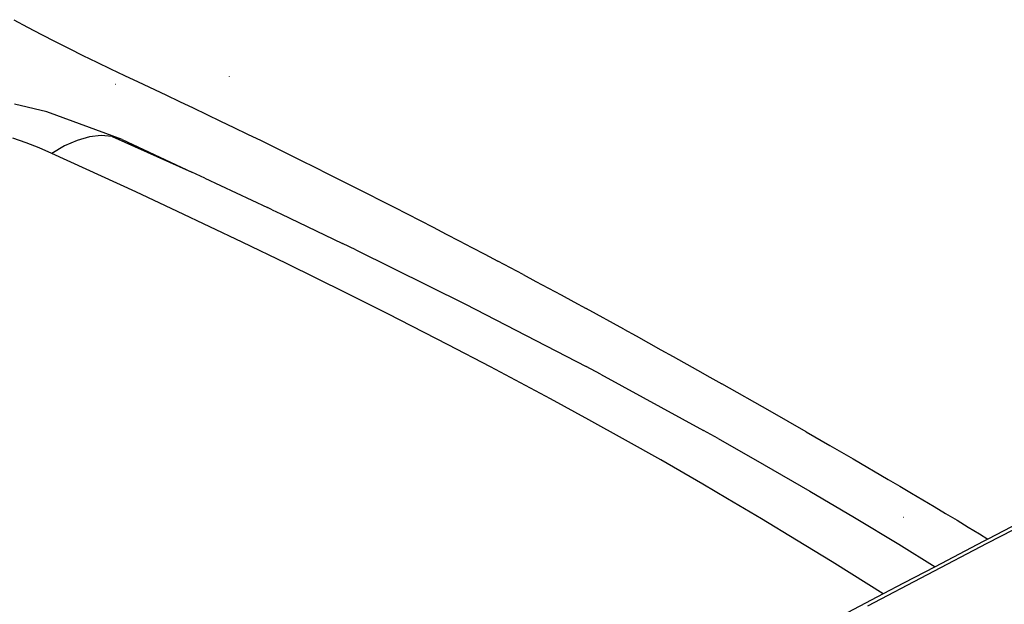
# Model space of a CAD drawing. Units: millimetres. Extents: x 2301 to 7584, y 373 to 4184.
# Drawn here: x 6149 to 6311, y 1587 to 1683 of the extents above; entities that cross this region are included whole.
import ezdxf

# ---------------------------------------------------------------- set-up
doc = ezdxf.new("R2010")
doc.units = ezdxf.units.MM

msp = doc.modelspace()

# ---------------------------------------------------------------- linework, layer by layer
for p, q in [((6148.23, 1682.58), (6150.5, 1681.36)), ((6150.5, 1681.36), (6152.77, 1680.17)), ((6152.77, 1680.17), (6155.04, 1679)), ((6155.04, 1679), (6157.31, 1677.85)), ((6157.31, 1677.85), (6159.58, 1676.72)), ((6159.58, 1676.72), (6161.85, 1675.61)), ((6161.85, 1675.61), (6164.11, 1674.51)), ((6164.11, 1674.51), (6166.38, 1673.43)), ((6164.91, 1671.97), (6164.88, 1671.96)), ((6166.38, 1673.43), (6168.64, 1672.36)), ((6168.64, 1672.36), (6173.16, 1670.24)), ((6183.63, 1673.21), (6183.63, 1673.24)), ((6173.16, 1670.24), (6175.41, 1669.17)), ((6153.66, 1667.48), (6148.35, 1668.73)), ((6175.41, 1669.17), (6177.65, 1668.11)), ((6166, 1662.92), (6153.66, 1667.48)), ((6177.65, 1668.11), (6179.89, 1667.04)), ((6179.89, 1667.04), (6182.12, 1665.96)), ((6182.12, 1665.96), (6184.35, 1664.89)), ((6184.35, 1664.89), (6186.57, 1663.81)), ((6186.57, 1663.81), (6188.79, 1662.74)), ((6150.28, 1662.38), (6148.1, 1663.15)), ((6152.41, 1661.55), (6150.28, 1662.38)), ((6158.63, 1662.79), (6156.57, 1661.88)), ((6160.64, 1663.36), (6158.63, 1662.79)), ((6162.55, 1663.57), (6160.64, 1663.36)), ((6164.35, 1663.42), (6162.55, 1663.57)), ((6164.35, 1663.42), (6177.44, 1657.57)), ((6166, 1662.92), (6164.35, 1663.42)), ((6166, 1662.92), (6177.44, 1657.57)), ((6188.79, 1662.74), (6191, 1661.66)), ((6154.47, 1660.65), (6152.41, 1661.55)), ((6156.57, 1661.88), (6154.47, 1660.65)), ((6168.23, 1654.33), (6154.47, 1660.65)), ((6191, 1661.66), (6193.2, 1660.57)), ((6193.2, 1660.57), (6195.4, 1659.49)), ((6195.4, 1659.49), (6197.59, 1658.4)), ((6179.57, 1656.6), (6177.44, 1657.57)), ((6197.59, 1658.4), (6199.77, 1657.31)), ((6199.77, 1657.31), (6201.95, 1656.22)), ((6179.57, 1656.6), (6189.85, 1651.77)), ((6201.95, 1656.22), (6204.13, 1655.13)), ((6175.07, 1651.13), (6168.23, 1654.33)), ((6204.13, 1655.13), (6206.29, 1654.03)), ((6206.29, 1654.03), (6208.46, 1652.93)), ((6208.46, 1652.93), (6210.61, 1651.84)), ((6185.71, 1646.08), (6175.07, 1651.13)), ((6190.62, 1651.4), (6189.85, 1651.77)), ((6190.62, 1651.4), (6192.02, 1650.74)), ((6210.61, 1651.84), (6212.76, 1650.74)), ((6192.02, 1650.74), (6202.13, 1645.9)), ((6212.76, 1650.74), (6214.9, 1649.63)), ((6214.9, 1649.63), (6217.04, 1648.53)), ((6217.04, 1648.53), (6219.16, 1647.43)), ((6192.95, 1642.57), (6185.71, 1646.08)), ((6219.16, 1647.43), (6221.29, 1646.32)), ((6221.29, 1646.32), (6223.4, 1645.21)), ((6204.35, 1644.81), (6202.13, 1645.9)), ((6204.35, 1644.81), (6222.36, 1635.91)), ((6223.4, 1645.21), (6225.51, 1644.1)), ((6225.51, 1644.1), (6227.62, 1643)), ((6231.8, 1640.77), (6227.62, 1643)), ((6202.79, 1637.73), (6192.95, 1642.57)), ((6231.8, 1640.77), (6233.89, 1639.66)), ((6233.89, 1639.66), (6235.97, 1638.54)), ((6235.97, 1638.54), (6238.04, 1637.43)), ((6209.59, 1634.32), (6202.79, 1637.73)), ((6238.04, 1637.43), (6240.12, 1636.3)), ((6222.36, 1635.91), (6242.12, 1625.69)), ((6240.12, 1636.3), (6242.15, 1635.2)), ((6248.3, 1631.83), (6242.15, 1635.2)), ((6219.5, 1629.26), (6209.59, 1634.32)), ((6248.3, 1631.83), (6250.34, 1630.71)), ((6250.34, 1630.71), (6252.37, 1629.59)), ((6226.41, 1625.66), (6219.5, 1629.26)), ((6252.37, 1629.59), (6254.39, 1628.46)), ((6254.39, 1628.46), (6256.4, 1627.34)), ((6256.4, 1627.34), (6260.42, 1625.09)), ((6236.29, 1620.39), (6226.41, 1625.66)), ((6244.47, 1624.43), (6242.12, 1625.69)), ((6260.42, 1625.09), (6262.43, 1623.95)), ((6244.47, 1624.43), (6261.36, 1615.22)), ((6262.43, 1623.95), (6264.4, 1622.85)), ((6272.33, 1618.35), (6264.4, 1622.85)), ((6242.56, 1616.97), (6236.29, 1620.39)), ((6248.59, 1613.63), (6242.56, 1616.97)), ((6278.21, 1614.99), (6272.33, 1618.35)), ((6263.78, 1613.89), (6261.36, 1615.22)), ((6263.78, 1613.89), (6271.34, 1609.6)), ((6278.21, 1614.99), (6282.09, 1612.76)), ((6254.37, 1610.37), (6248.59, 1613.63)), ((6282.09, 1612.76), (6284.02, 1611.64)), ((6284.02, 1611.64), (6285.94, 1610.54)), ((6285.94, 1610.54), (6291.69, 1607.18)), ((6261.25, 1606.41), (6254.37, 1610.37)), ((6271.34, 1609.6), (6278.8, 1605.28)), ((6265.33, 1604.02), (6261.25, 1606.41)), ((6291.69, 1607.18), (6293.58, 1606.07)), ((6293.58, 1606.07), (6295.48, 1604.95)), ((6270.91, 1600.71), (6265.33, 1604.02)), ((6278.8, 1605.28), (6286.16, 1600.93)), ((6295.48, 1604.95), (6297.36, 1603.83)), ((6297.36, 1603.83), (6299.23, 1602.72)), ((6299.23, 1602.72), (6301.1, 1601.61)), ((6320.31, 1603.75), (6308.05, 1597.41)), ((6286.16, 1600.93), (6293.41, 1596.54)), ((6294.19, 1600.93), (6294.16, 1600.91)), ((6301.1, 1601.61), (6302.97, 1600.48)), ((6307.94, 1596.74), (6317.51, 1601.7)), ((6276.64, 1597.24), (6270.91, 1600.71)), ((6302.97, 1600.48), (6304.82, 1599.36)), ((6304.82, 1599.36), (6306.67, 1598.26)), ((6306.67, 1598.26), (6308.05, 1597.41)), ((6282.51, 1593.64), (6276.64, 1597.24)), ((6293.41, 1596.54), (6299.36, 1592.86)), ((6298.15, 1591.61), (6307.94, 1596.74)), ((6307.24, 1596.99), (6299.36, 1592.86)), ((6308.05, 1597.41), (6307.24, 1596.99)), ((6288.53, 1589.87), (6282.51, 1593.64)), ((6299.36, 1592.86), (6294.18, 1590.16)), ((6288.36, 1586.46), (6298.15, 1591.61)), ((6290.84, 1588.39), (6288.53, 1589.87)), ((6294.18, 1590.16), (6290.84, 1588.39)), ((6290.84, 1588.39), (6281.13, 1583.27))]:
    msp.add_line(p, q)

doc.saveas('drawing.dxf')
